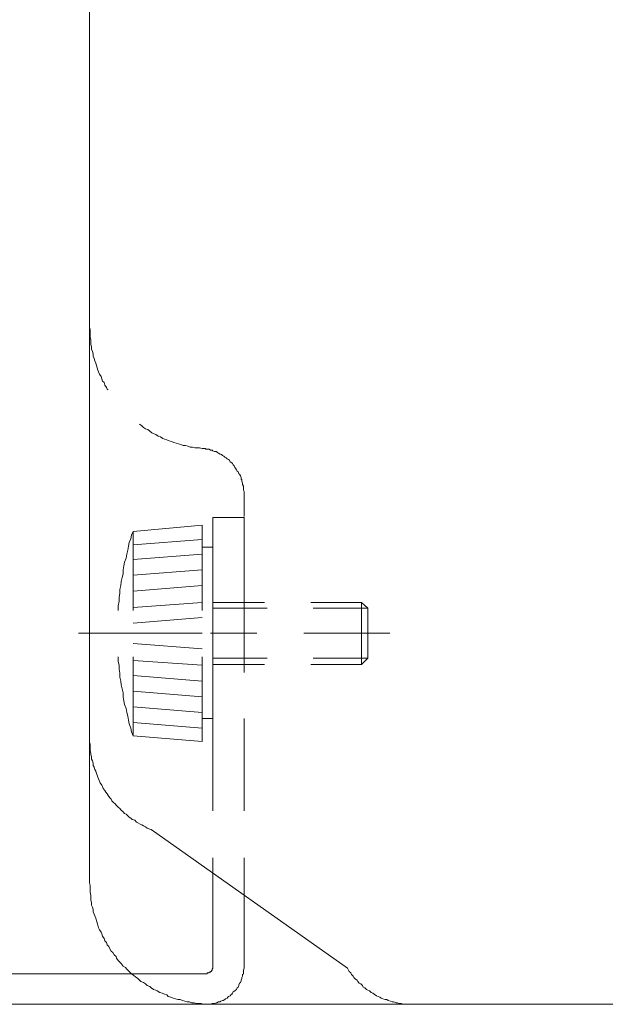
# Model space of a CAD drawing. Units: inches. Extents: x -137 to 1754, y -815 to 93.
# Drawn here: x 1023 to 1061, y -724 to -660 of the extents above; entities that cross this region are included whole.
import ezdxf

# ---------------------------------------------------------------- set-up
doc = ezdxf.new("R2010")
doc.units = ezdxf.units.IN
doc.header["$MEASUREMENT"] = 0
doc.layers.add('图层 1', color=7, linetype='Continuous')

msp = doc.modelspace()

# ---------------------------------------------------------------- linework, layer by layer
at = {"layer": '图层 1', "color": 7, "lineweight": 9}
for points in [[(1027.53, -716.278), (1027.53, -559.6)], [(1027.53, -680.176), (1027.53, -680.325), (1027.586, -680.53), (1027.586, -680.679), (1027.586, -680.846), (1027.586, -680.995), (1027.63, -681.144), (1027.63, -681.299), (1027.63, -681.448), (1027.673, -681.603), (1027.673, -681.752), (1027.729, -681.914), (1027.779, -682.057), (1027.779, -682.218), (1027.841, -682.361), (1027.878, -682.516), (1027.94, -682.665), (1027.984, -682.82), (1028.033, -682.975), (1028.083, -683.13), (1028.132, -683.23), (1028.188, -683.385), (1028.288, -683.527), (1028.331, -683.683), (1028.393, -683.838), (1028.492, -683.931), (1028.542, -684.092), (1028.641, -684.241), (1028.691, -684.347), (1028.741, -684.396)], [(1030.783, -686.637), (1030.932, -686.736), (1031.037, -686.842), (1031.186, -686.941), (1031.335, -686.984), (1031.447, -687.09), (1031.589, -687.202), (1031.745, -687.251), (1031.85, -687.295), (1031.999, -687.4), (1032.148, -687.456), (1032.309, -687.555), (1032.402, -687.599), (1032.558, -687.655), (1032.713, -687.704), (1032.868, -687.748), (1033.017, -687.81), (1033.172, -687.866), (1033.321, -687.903), (1033.476, -687.953), (1033.625, -688.008), (1033.78, -688.008), (1033.929, -688.058), (1034.078, -688.12), (1034.233, -688.12), (1034.388, -688.157), (1034.544, -688.157), (1034.686, -688.157), (1034.848, -688.213)], [(1037.585, -691.205), (1037.585, -691.118), (1037.585, -691.006), (1037.535, -690.913), (1037.535, -690.801), (1037.535, -690.708), (1037.535, -690.652), (1037.485, -690.547), (1037.485, -690.454), (1037.442, -690.342), (1037.442, -690.243), (1037.386, -690.199), (1037.386, -690.094), (1037.336, -689.994), (1037.287, -689.883), (1037.237, -689.852), (1037.187, -689.734), (1037.132, -689.69), (1037.082, -689.585), (1037.026, -689.479), (1036.983, -689.442), (1036.927, -689.337), (1036.877, -689.274), (1036.834, -689.181), (1036.784, -689.132), (1036.679, -689.076), (1036.623, -688.977), (1036.573, -688.921), (1036.474, -688.871), (1036.424, -688.821), (1036.319, -688.778), (1036.263, -688.716), (1036.17, -688.66), (1036.114, -688.61), (1036.014, -688.573), (1035.915, -688.523), (1035.859, -688.468), (1035.76, -688.412), (1035.654, -688.412), (1035.549, -688.362), (1035.512, -688.319), (1035.4, -688.319), (1035.307, -688.257), (1035.201, -688.257), (1035.102, -688.257), (1035.052, -688.213), (1034.941, -688.213), (1034.848, -688.213)], [(1037.585, -692.638), (1037.585, -691.205)], [(1035.549, -692.682), (1037.585, -692.682)], [(1035.549, -695.679), (1035.549, -692.682)], [(1037.585, -692.682), (1037.585, -695.679)], [(1034.848, -693.197), (1030.373, -693.6)], [(1034.848, -698.733), (1034.848, -693.197)], [(1030.373, -693.6), (1030.274, -693.848), (1030.218, -694.072), (1030.118, -694.32), (1030.063, -694.562), (1030.019, -694.817), (1029.97, -695.084), (1029.92, -695.332), (1029.814, -695.592), (1029.759, -695.841), (1029.715, -696.095), (1029.715, -696.35), (1029.653, -696.598), (1029.603, -696.852), (1029.566, -697.113), (1029.51, -697.367), (1029.51, -697.628), (1029.461, -697.87), (1029.461, -698.131), (1029.411, -698.429), (1029.411, -698.689), (1029.411, -698.733)], [(1030.373, -698.733), (1030.373, -693.6)], [(1030.373, -694.469), (1034.848, -694.115)], [(1030.373, -695.431), (1034.848, -695.084)], [(1035.549, -694.618), (1034.848, -694.618)], [(1035.549, -698.689), (1035.549, -694.618)], [(1035.549, -695.679), (1035.549, -702.761)], [(1037.585, -695.679), (1037.585, -702.761)], [(1030.373, -696.449), (1034.848, -696.095)], [(1030.373, -697.467), (1034.848, -697.113)], [(1030.373, -698.54), (1034.848, -698.224)], [(1035.549, -702.239), (1035.549, -698.224)], [(1035.549, -698.224), (1038.913, -698.224)], [(1041.91, -698.224), (1045.212, -698.224)], [(1045.212, -698.224), (1045.212, -702.239)], [(1045.212, -698.224), (1045.616, -698.584)], [(1035.549, -698.584), (1039.068, -698.584)], [(1042.059, -698.584), (1045.616, -698.584)], [(1045.616, -698.584), (1045.616, -701.836)], [(1030.373, -699.552), (1034.848, -699.198)], [(1032.402, -700.21), (1026.817, -700.21)], [(1030.373, -700.21), (1034.848, -700.21)], [(1038.41, -700.21), (1035.4, -700.21)], [(1047.049, -700.21), (1041.464, -700.21)], [(1030.373, -700.874), (1034.848, -701.234)], [(1029.411, -701.743), (1029.411, -701.793), (1029.411, -702.047), (1029.461, -702.295), (1029.461, -702.55), (1029.51, -702.798), (1029.51, -703.059), (1029.566, -703.319), (1029.603, -703.568), (1029.653, -703.816), (1029.715, -704.083), (1029.715, -704.337), (1029.759, -704.592), (1029.814, -704.84), (1029.92, -705.094), (1029.97, -705.355), (1030.019, -705.603), (1030.063, -705.858), (1030.118, -706.106), (1030.218, -706.367), (1030.274, -706.621), (1030.373, -706.869)], [(1030.373, -706.869), (1030.373, -701.743)], [(1030.373, -701.991), (1034.848, -702.295)], [(1034.848, -707.235), (1034.848, -701.743)], [(1035.549, -705.752), (1035.549, -701.693)], [(1039.068, -701.836), (1035.549, -701.836)], [(1038.913, -702.239), (1035.549, -702.239)], [(1045.212, -702.239), (1041.91, -702.239)], [(1045.616, -701.836), (1042.059, -701.836)], [(1045.212, -702.239), (1045.616, -701.836)], [(1030.373, -702.953), (1034.848, -703.319)], [(1030.373, -703.971), (1034.848, -704.337)], [(1030.373, -704.995), (1034.848, -705.355)], [(1030.373, -706.019), (1034.848, -706.367)], [(1035.549, -705.752), (1034.848, -705.752)], [(1035.549, -705.752), (1035.549, -711.754)], [(1037.585, -705.752), (1037.585, -711.754)], [(1027.53, -716.278), (1027.53, -707.279)], [(1027.53, -707.279), (1027.586, -707.422), (1027.586, -707.546), (1027.586, -707.689), (1027.586, -707.844), (1027.63, -707.999), (1027.63, -708.092), (1027.673, -708.247), (1027.673, -708.396), (1027.729, -708.495), (1027.779, -708.657), (1027.779, -708.812), (1027.841, -708.905), (1027.878, -709.066), (1027.94, -709.166), (1027.984, -709.315), (1028.033, -709.42), (1028.083, -709.569), (1028.132, -709.668), (1028.188, -709.824), (1028.238, -709.923), (1028.331, -710.078), (1028.393, -710.177), (1028.437, -710.289), (1028.542, -710.432), (1028.598, -710.531), (1028.691, -710.637), (1028.741, -710.742), (1028.852, -710.897), (1028.945, -710.997), (1028.995, -711.09), (1029.101, -711.201), (1029.206, -711.301), (1029.299, -711.4), (1029.411, -711.499), (1029.51, -711.605), (1029.603, -711.704), (1029.715, -711.81), (1029.814, -711.915), (1029.92, -711.958), (1030.019, -712.064), (1030.118, -712.163), (1030.218, -712.213), (1030.311, -712.312), (1030.472, -712.362), (1030.584, -712.474), (1030.677, -712.517), (1030.832, -712.616), (1030.932, -712.666), (1031.037, -712.716), (1031.186, -712.778), (1031.285, -712.883), (1031.447, -712.933), (1031.546, -712.97)], [(1034.848, -707.235), (1030.373, -706.869)], [(1044.3, -721.969), (1031.546, -712.97)], [(1035.549, -714.807), (1035.549, -721.827)], [(1037.585, -714.807), (1037.585, -721.827)], [(1027.53, -716.278), (1027.53, -716.427), (1027.586, -716.588), (1027.586, -716.737), (1027.586, -716.893), (1027.586, -717.041), (1027.63, -717.246), (1027.63, -717.414), (1027.63, -717.557), (1027.673, -717.706), (1027.673, -717.867), (1027.729, -718.01), (1027.779, -718.165), (1027.779, -718.314), (1027.841, -718.469), (1027.878, -718.574), (1027.94, -718.723), (1027.984, -718.885), (1028.033, -719.027), (1028.083, -719.183), (1028.132, -719.338), (1028.188, -719.487), (1028.288, -719.623), (1028.331, -719.747), (1028.393, -719.896), (1028.492, -720.045), (1028.542, -720.2), (1028.641, -720.3), (1028.691, -720.461), (1028.797, -720.56), (1028.852, -720.703), (1028.945, -720.858), (1029.051, -720.958), (1029.15, -721.107), (1029.262, -721.206), (1029.299, -721.318), (1029.411, -721.479), (1029.51, -721.572), (1029.603, -721.671), (1029.715, -721.827), (1029.87, -721.926), (1029.97, -722.025), (1030.063, -722.131), (1030.168, -722.23), (1030.274, -722.342), (1030.423, -722.441), (1030.522, -722.534), (1030.677, -722.64), (1030.783, -722.745), (1030.882, -722.844), (1031.037, -722.894), (1031.186, -722.993), (1031.285, -723.093), (1031.447, -723.148), (1031.546, -723.242), (1031.695, -723.353), (1031.85, -723.403), (1031.943, -723.446), (1032.104, -723.552), (1032.247, -723.602), (1032.402, -723.657), (1032.558, -723.707), (1032.657, -723.813), (1032.812, -723.85), (1032.967, -723.912), (1033.116, -723.968), (1033.271, -724.011), (1033.42, -724.011), (1033.575, -724.067), (1033.731, -724.117), (1033.879, -724.16), (1034.028, -724.16), (1034.19, -724.216), (1034.339, -724.216), (1034.494, -724.259), (1034.643, -724.259), (1034.798, -724.259), (1034.941, -724.315), (1035.102, -724.315), (1035.245, -724.315), (1035.4, -724.315), (1035.549, -724.315)], [(1035.052, -722.342), (1035.102, -722.342), (1035.152, -722.342), (1035.201, -722.28), (1035.245, -722.28), (1035.307, -722.28), (1035.307, -722.23), (1035.357, -722.23), (1035.4, -722.23), (1035.4, -722.18), (1035.462, -722.18), (1035.462, -722.131), (1035.512, -722.087), (1035.512, -722.025), (1035.549, -721.969), (1035.549, -721.926), (1035.549, -721.882), (1035.549, -721.827)], [(1035.245, -724.315), (1035.357, -724.315), (1035.4, -724.315), (1035.512, -724.259), (1035.605, -724.259), (1035.654, -724.259), (1035.76, -724.216), (1035.816, -724.216), (1035.915, -724.16), (1036.014, -724.16), (1036.064, -724.117), (1036.17, -724.067), (1036.213, -724.067), (1036.319, -724.011), (1036.374, -723.968), (1036.474, -723.912), (1036.53, -723.85), (1036.573, -723.813), (1036.679, -723.763), (1036.722, -723.707), (1036.784, -723.657), (1036.834, -723.602), (1036.877, -723.502), (1036.983, -723.446), (1037.026, -723.403), (1037.082, -723.353), (1037.132, -723.242), (1037.187, -723.192), (1037.237, -723.093), (1037.237, -723.055), (1037.287, -722.944), (1037.336, -722.894), (1037.386, -722.795), (1037.386, -722.745), (1037.442, -722.64), (1037.442, -722.584), (1037.485, -722.491), (1037.485, -722.385), (1037.535, -722.342), (1037.535, -722.23), (1037.535, -722.18), (1037.535, -722.087), (1037.585, -721.969), (1037.585, -721.882), (1037.585, -721.827)], [(1044.3, -721.969), (1044.35, -722.087), (1044.399, -722.18), (1044.511, -722.28), (1044.548, -722.385), (1044.66, -722.491), (1044.709, -722.584), (1044.803, -722.689), (1044.914, -722.745), (1044.958, -722.844), (1045.057, -722.944), (1045.163, -722.993), (1045.262, -723.093), (1045.318, -723.192), (1045.417, -723.242), (1045.523, -723.353), (1045.616, -723.403), (1045.727, -723.446), (1045.82, -723.552), (1045.932, -723.602), (1046.031, -723.657), (1046.18, -723.763), (1046.28, -723.813), (1046.391, -723.85), (1046.485, -723.912), (1046.59, -723.968), (1046.739, -724.011), (1046.844, -724.011), (1046.944, -724.067), (1047.093, -724.117), (1047.192, -724.16), (1047.291, -724.16), (1047.453, -724.216), (1047.546, -724.216), (1047.651, -724.259), (1047.806, -724.259), (1047.912, -724.315), (1048.067, -724.315), (1048.16, -724.315), (1048.315, -724.315)], [(1030.274, -722.342), (992.446, -722.342)], [(1035.052, -722.342), (1030.274, -722.342)], [(1035.052, -724.315), (992.446, -724.315)], [(1025.743, -724.315), (1028.741, -724.315)], [(1031.794, -724.315), (1052.84, -724.315)], [(1035.052, -724.315), (1035.152, -724.315), (1035.245, -724.315)], [(1139.852, -724.315), (1035.549, -724.315)], [(1055.837, -724.315), (1058.835, -724.315)]]:
    msp.add_lwpolyline(points, dxfattribs=at)

doc.saveas('drawing.dxf')
